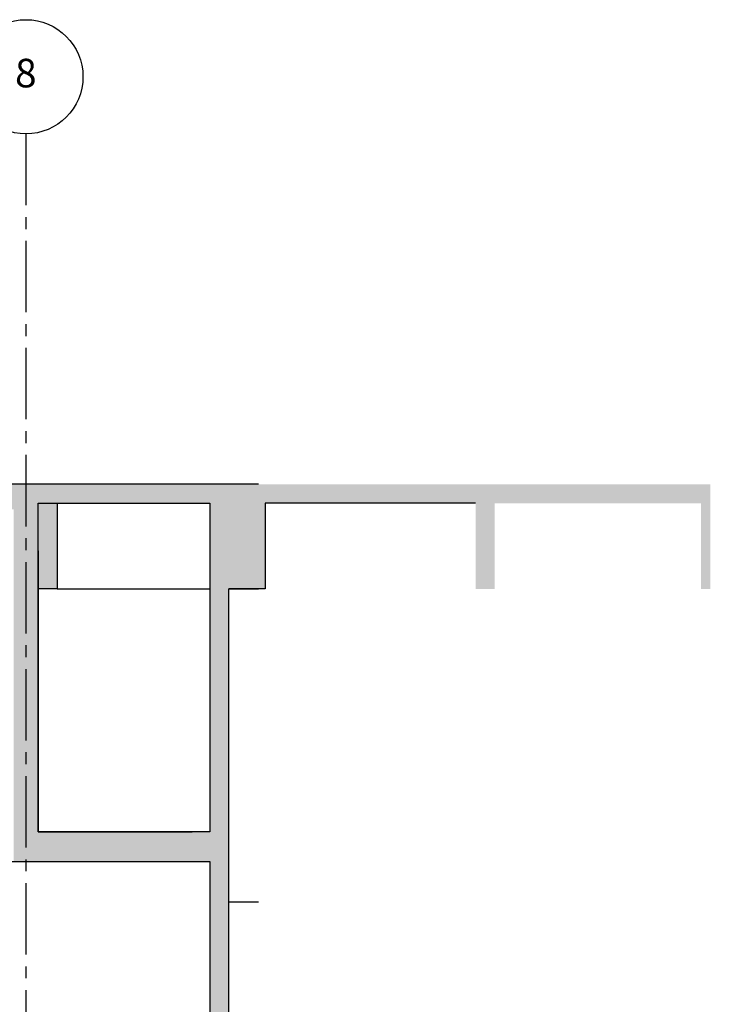
# Model space of a CAD drawing. Units: metres. Extents: x 107390 to 3093078, y -2060 to 216167.
# Drawn here: x 3083333 to 3090598, y 124596 to 134944 of the extents above; entities that cross this region are included whole.
import ezdxf
from ezdxf.enums import TextEntityAlignment as Align

# ---------------------------------------------------------------- set-up
doc = ezdxf.new("R2010")
doc.units = ezdxf.units.M
doc.header["$LTSCALE"] = 50
doc.linetypes.add('MONT-LAURIER coupe$0$ACAD_ISO04W100', pattern=[30, 24, -3, 0, -3])
doc.linetypes.add('MONT-LAURIER coupe$0$CENTER2', pattern=[1.125, 0.75, -0.125, 0.125, -0.125])
doc.layers.get('0').update_dxf_attribs({"linetype": 'CONTINUOUS'})
for name, color, linetype in [('GO-HATCH', 252, 'CONTINUOUS'), ('MONT-LAURIER coupe$0$a-n-str-axe', 13, 'MONT-LAURIER coupe$0$ACAD_ISO04W100'), ('MONT-LAURIER coupe$0$a-n-str-bul', 7, 'CONTINUOUS'), ('MONT-LAURIER coupe$0$superficie1', 1, 'CONTINUOUS')]:
    doc.layers.add(name, color=color, linetype=linetype)
doc.styles.add('MONT-LAURIER coupe$0$FRANCAIS', font='arial.ttf')

# ---------------------------------------------------------------- blocks, each defined once
blk = doc.blocks.new('MONT-LAURIER coupe$0$G06-1')
at = {"color": 0, "linetype": 'ByBlock', "lineweight": -2}
blk.add_circle((-5.99, 0), 6, dxfattribs=at)
at = {"color": 0, "linetype": 'ByBlock', "lineweight": -2, "style": 'MONT-LAURIER coupe$0$FRANCAIS'}
blk.add_attdef('AXE', text='', height=3, dxfattribs=at).set_placement((-6, 0), align=Align.MIDDLE)

msp = doc.modelspace()

# ---------------------------------------------------------------- hatches: boundary and pattern name
at = {"layer": 'GO-HATCH'}
h = msp.add_hatch(color=256, dxfattribs=at)
h.dxf.hatch_style = 1
h.paths.add_polyline_path([(3062598, 130061), (3054698, 130061), (3054698, 129797), (3062598, 129797)])
h.paths.add_polyline_path([(3069798, 130061), (3062598, 130061), (3062598, 129797), (3069798, 129797)])
h.paths.add_polyline_path([(3076998, 130061), (3069798, 130061), (3069798, 129797), (3076998, 129797)])
h.paths.add_polyline_path([(3083398, 122991), (3083117, 122991), (3083117, 122691), (3082172, 122691), (3082172, 122391), (3081222, 122391), (3081222, 122091), (3080272, 122091), (3080272, 121791), (3079322, 121791), (3079322, 121491), (3079322, 120999), (3083248, 120999), (3083248, 118641), (3078430, 118641), (3078430, 120844), (3078574, 120891), (3077422, 120891), (3076998, 120891), (3076998, 120741), (3077972, 120741), (3078117, 120741), (3078117, 118641), (3076998, 118641), (3076998, 118441), (3083398, 118441)])
h.paths.add_polyline_path([(3079322, 121491), (3078372, 121491), (3078372, 121191), (3077422, 121191), (3077422, 120891), (3078574, 120891), (3078905, 120999), (3079322, 120999)], flags=17)
h.paths.add_polyline_path([(3076998, 120891), (3076357, 120891), (3076357, 120741), (3076998, 120741)])
h.paths.add_polyline_path([(3076493, 118441), (3076998, 118441), (3076998, 118641), (3069798, 118641), (3069798, 118231), (3070048, 118231), (3070048, 117421), (3070648, 117421), (3070648, 118231), (3076098, 118231), (3076098, 115239), (3069798, 115239), (3069798, 115089), (3076493, 115089)])
h.paths.add_polyline_path([(3083398, 130061), (3076998, 130061), (3076998, 129797), (3083269, 129797), (3083269, 126097), (3083398, 126097)])
h = msp.add_hatch(color=256, dxfattribs=at)
h.dxf.hatch_style = 1
h.paths.add_polyline_path([(3085535, 128961), (3085914, 128961), (3085914, 129861), (3088128, 129861), (3088128, 128961), (3088328, 128961), (3088328, 129861), (3090498, 129861), (3090498, 128961), (3090598, 128961), (3090598, 130061), (3083398, 130061), (3083398, 126097), (3085335, 126097), (3085335, 123291), (3084062, 123291), (3084062, 122991), (3083398, 122991), (3083398, 118441), (3090598, 118441), (3090598, 118641), (3083548, 118641), (3083548, 121729), (3087494, 121729), (3087494, 122391), (3085535, 122391)])
h.paths.add_polyline_path([(3085335, 126409), (3085335, 129861), (3083729, 129861), (3083729, 128961), (3083529, 128961), (3083529, 126409)], flags=16)

# ---------------------------------------------------------------- linework, layer by layer
at = {"color": 252}
for p, q in [((3085335, 129861, 0), (3085335, 126409, 0)), ((3085914, 129861), (3085914, 128961)), ((3083529, 129361), (3083529, 126409)), ((3085914, 128961), (3085535, 128961)), ((3085535, 122391, 0), (3085535, 128961, 0)), ((3083529, 126409), (3085146, 126409)), ((3085335, 126097, 0), (3085335, 123291, 0))]:
    msp.add_line(p, q, dxfattribs=at)
at = {"color": 3}
msp.add_line((3081252, 126097), (3085335, 126097), dxfattribs=at)
at = {"layer": 'MONT-LAURIER coupe$0$a-n-str-axe', "color": 252, "linetype": 'MONT-LAURIER coupe$0$CENTER2', "ltscale": 20}
msp.add_line((3083398, 133744), (3083398, 112061), dxfattribs=at)
at = {"layer": 'MONT-LAURIER coupe$0$superficie1', "color": 252, "linetype": 'Continuous'}
for p, q in [((3085846, 130061), (3044419, 130061)), ((3083729, 129861), (3083729, 128961)), ((3088128, 129861), (3085914, 129861)), ((3083729, 128961), (3085335, 128961)), ((3085535, 128961), (3085846, 128961)), ((3085535, 125671, 0), (3085846, 125671, 0))]:
    msp.add_line(p, q, dxfattribs=at)
at = {"layer": 'MONT-LAURIER coupe$0$superficie1', "color": 252, "linetype": 'Continuous', "elevation": 0}
msp.add_lwpolyline([(3083529, 129861), (3083729, 129861), (3083729, 128961), (3083529, 128961)], close=True, dxfattribs=at)
msp.add_lwpolyline([(3085335, 126409), (3083529, 126409), (3083529, 129861), (3085335, 129861)], dxfattribs=at)

# ---------------------------------------------------------------- block references
at = {"layer": 'MONT-LAURIER coupe$0$a-n-str-bul', "color": 252}
ref = msp.add_blockref('MONT-LAURIER coupe$0$G06-1', (3083998, 134344), dxfattribs=dict(at, xscale=100.0000000125146, yscale=100.0000000125146, zscale=100.0000000125146))
ref.add_attrib('AXE', '8', dxfattribs={"layer": '0', "color": 0, "height": 300, "style": 'MONT-LAURIER coupe$0$FRANCAIS'}).set_placement((3083398, 134344), align=Align.MIDDLE)

doc.saveas('drawing.dxf')
